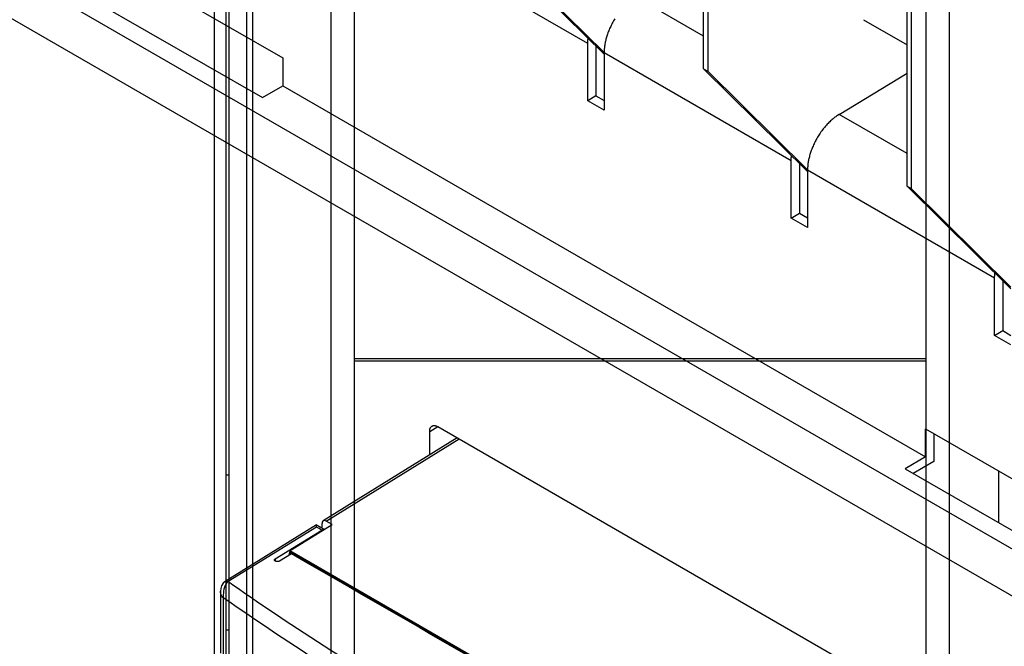
# Model space of a CAD drawing. Extents: x -383 to 955, y -816 to 713.
# Drawn here: x -80 to 91, y -117 to -8 of the extents above; entities that cross this region are included whole.
import ezdxf

# ---------------------------------------------------------------- set-up
doc = ezdxf.new("R2010")
doc.units = 0
doc.layers.get('0').update_dxf_attribs({"linetype": 'CONTINUOUS'})
for name, color, linetype in [('3', 7, 'CONTINUOUS'), ('4', 7, 'CONTINUOUS'), ('5', 7, 'CONTINUOUS')]:
    doc.layers.add(name, color=color, linetype=linetype)
doc.styles.get("Standard").update_dxf_attribs({"font": 'monotxt.shx'})
doc.dimstyles.new('DSTYLE1', dxfattribs={"dimtxt": 20, "dimasz": 30, "dimexe": 3, "dimexo": 0, "dimgap": 1.5, "dimtad": 1, "dimdec": 1, "dimrnd": 0.1, "dimzin": 3, "dimcen": 0.09, "dimazin": 3, "dimtp": 1, "dimtm": 1, "dimtfac": 1, "dimtdec": 4, "dimtofl": 0, "dimtmove": 0, "dimatfit": 3, "dimtolj": 1, "dimtzin": 0})

# ---------------------------------------------------------------- blocks, each defined once
blk = doc.blocks.new('_AH1')
at = {"color": 0, "linetype": 'CONTINUOUS'}
for p, q in [((-1, 0.166667), (0, 0)), ((-1, 0.166667), (-1, -0.166667)), ((0, 0), (-1, -0.166667)), ((0, 0), (-1, 0))]:
    blk.add_line(p, q, dxfattribs=at)
blk = doc.blocks.new('*D211')
at = {"layer": '3', "color": 4, "linetype": 'CONTINUOUS'}
for p, q in [((125.01631, 585.91552), (320.29834, 585.91552)), ((290.29834, 585.91552), (290.29834, 20.917053)), ((290.29834, -544.08141), (290.29834, 20.917053)), ((-52.363839, -544.08141), (320.29834, -544.08141))]:
    blk.add_line(p, q, dxfattribs=at)
at = {"layer": '3', "color": 4, "xscale": 30, "yscale": 30, "zscale": 30}
for p, rotation in [((290.29834, 585.91552), 90), ((290.29834, -544.08141), 270)]:
    blk.add_blockref('_AH1', p, dxfattribs=dict(at, rotation=rotation))
at = {"layer": '3', "color": 4, "linetype": 'CONTINUOUS'}
blk.add_text('1130,0', height=20, rotation=90, dxfattribs=at).set_placement((275.28834, -39.082947))
blk = doc.blocks.new('*D214')
at = {"layer": '3', "color": 4, "linetype": 'CONTINUOUS'}
for p, q in [((204.06631, 576.91552), (204.06631, -721.02406)), ((-298.51745, 301.46887), (-298.51745, -721.02406)), ((-298.51745, -691.02406), (-47.225569, -691.02406)), ((204.06631, -691.02406), (-47.225569, -691.02406))]:
    blk.add_line(p, q, dxfattribs=at)
at = {"layer": '3', "color": 4, "xscale": 30, "yscale": 30, "zscale": 30, "rotation": 180}
blk.add_blockref('_AH1', (-298.51745, -691.02406), dxfattribs=at)
at = {"layer": '3', "color": 4, "xscale": 30, "yscale": 30, "zscale": 30}
blk.add_blockref('_AH1', (204.06631, -691.02406), dxfattribs=at)
at = {"layer": '3', "color": 4, "linetype": 'CONTINUOUS'}
blk.add_text('502,6', height=20, dxfattribs=at).set_placement((-97.225569, -676.01406))

msp = doc.modelspace()

# ---------------------------------------------------------------- linework, layer by layer
at = {"layer": '4', "color": 150, "linetype": 'CONTINUOUS'}
for p, q in [((180.02, -150.65), (-291.95, 121.84)), ((176.49, -156.78), (-295.48, 115.72)), ((18.27, -11.92), (-14.26, 6.86)), ((-64.45, 2.74), (-34.75, -14.4)), ((-67.98, -4.2), (-38.28, -21.34)), ((38.39, -10.65), (26.6, -3.84)), ((18.27, -21.88), (18.27, -11.92)), ((19.68, -12.37), (19.68, -21.03)), ((53.62, -32.33), (21.09, -13.55)), ((21.09, -13.55), (21.09, -23.52)), ((-34.75, -14.4), (-34.75, -19.3)), ((61.96, -24.25), (73.75, -17.09)), ((-38.28, -21.34), (-34.75, -19.3)), ((-34.75, -19.3), (76.97, -83.81)), ((19.68, -21.03), (18.27, -21.88)), ((21.09, -23.52), (18.27, -21.88)), ((19.68, -21.03), (21.09, -21.84)), ((73.75, -31.06), (61.96, -24.25)), ((53.62, -42.3), (53.62, -32.33)), ((55.04, -32.79), (55.04, -41.44)), ((88.98, -52.74), (56.45, -33.96)), ((56.45, -33.96), (56.45, -43.93)), ((53.62, -42.3), (55.04, -41.44)), ((56.45, -43.93), (53.62, -42.3)), ((55.04, -41.44), (56.45, -42.25)), ((88.98, -62.71), (88.98, -52.74)), ((90.39, -53.2), (90.39, -61.85)), ((88.98, -62.71), (90.39, -61.85)), ((91.81, -64.34), (88.98, -62.71)), ((90.39, -61.85), (91.81, -62.67)), ((-9.22, -79.36), (-7.81, -78.54)), ((-7.81, -78.54), (77.04, -127.53)), ((-9.22, -83.47), (-9.22, -79.36)), ((76.97, -78.91), (106.67, -96.05)), ((76.97, -83.81), (76.97, -78.91)), ((78.39, -79.72), (78.39, -84.62)), ((76.97, -83.81), (73.44, -85.85)), ((78.39, -84.62), (74.85, -86.66)), ((73.44, -85.85), (103.14, -102.99))]:
    msp.add_line(p, q, dxfattribs=at)
at = {"layer": '4', "color": 30, "linetype": 'CONTINUOUS'}
for p, q in [((38.39, -16.34), (38.39, 79.17)), ((39.1, 78.77), (39.1, -16.75)), ((73.75, -36.76), (73.75, 58.76)), ((74.45, 58.35), (74.45, -37.16)), ((21.09, -13.77), (3.03, 4.07)), ((66.17, -7.79), (73.75, -12.16)), ((38.39, -16.34), (39.1, -16.75)), ((56.45, -34.18), (38.39, -16.34)), ((73.75, -36.76), (74.45, -37.16)), ((91.81, -54.59), (73.75, -36.76))]:
    msp.add_line(p, q, dxfattribs=at)
at = {"layer": '4', "color": 6, "linetype": 'CONTINUOUS'}
for p, q in [((3.74, 3.66), (21.09, -13.48)), ((39.1, -16.75), (56.45, -33.89)), ((74.45, -37.16), (91.81, -54.3)), ((-28.91, -95.64), (-44.77, -105.44)), ((-28.91, -96), (-44.23, -105.47)), ((-36.06, -101.52), (-27.99, -96.53)), ((-33.27, -100.64), (-35.34, -101.92)), ((-33.13, -100.68), (-33.02, -100.62)), ((-36.06, -101.52), (-36.06, -101.93))]:
    msp.add_line(p, q, dxfattribs=at)
at = {"layer": '4', "color": 5, "linetype": 'CONTINUOUS'}
for p, q in [((-4.42, -80.5), (-27.74, -94.92)), ((-27.23, -94.96), (-4.12, -80.67)), ((-33.47, -100.09), (-26.17, -95.57)), ((-27.94, -96.21), (-27.94, -95.37)), ((-26.17, -95.57), (-27.23, -94.96)), ((-33.52, -100.12), (-33.7, -100.9)), ((-33.61, -100.85), (-33.5, -100.35)), ((45.25, -145.62), (-33.53, -100.15)), ((-33.5, -100.35), (45.03, -145.69))]:
    msp.add_line(p, q, dxfattribs=at)
at = {"layer": '4', "color": 4, "linetype": 'CONTINUOUS'}
msp.add_line((89.65, -86.23), (89.65, -95.21), dxfattribs=at)
at = {"layer": '4', "color": 150, "linetype": 'CONTINUOUS'}
for points in [[(22.96, -7.63, 0.007926), (22.73, -8.01, 0.007849), (22.52, -8.39, 0.007796), (22.33, -8.77, 0.007712), (22.15, -9.15, 0.007761), (21.98, -9.53, 0.00785), (21.83, -9.91, 0.00774), (21.69, -10.28, 0.007363), (21.57, -10.65, 0.007988), (21.46, -11.01, 0.009262), (21.37, -11.38, 0.007586), (21.3, -11.71, 0.003554), (21.23, -12.01, 0.010053), (21.18, -12.37, 0.017649), (21.13, -12.89, 0.009766), (21.09, -13.55, 0.005652)], [(18.27, -11.92), (18.27, -11.89, -0.000928), (18.27, -11.86, -0.000917), (18.27, -11.83, -0.000911), (18.27, -11.81, -0.000913), (18.27, -11.78, -0.000911), (18.27, -11.75, -0.00091), (18.27, -11.72, -0.000907), (18.27, -11.69, -0.000906), (18.27, -11.66, -0.000904), (18.27, -11.63, -0.000903), (18.27, -11.6, -0.000901), (18.27, -11.57, -0.000899), (18.28, -11.54, -0.000898), (18.28, -11.52, -0.000899), (18.28, -11.49, -0.000894), (18.28, -11.46, -0.000887), (18.28, -11.43, -0.000893), (18.28, -11.4, -0.000911), (18.29, -11.37, -0.000882), (18.29, -11.34, -0.000821), (18.29, -11.3, -0.000907), (18.29, -11.27, -0.001084), (18.3, -11.24, -0.000815), (18.3, -11.21, -0.000268), (18.3, -11.19, -0.001157), (18.3, -11.15, -0.001984), (18.31, -11.1, -0.000958), (18.32, -11.03, -0.000503)], [(61.96, -24.25), (61.66, -24.44, 0.011216), (61.36, -24.65, 0.010403), (61.07, -24.88, 0.009821), (60.77, -25.13, 0.009662), (60.47, -25.39, 0.00939), (60.17, -25.67, 0.009102), (59.88, -25.97, 0.008828), (59.6, -26.29, 0.008635), (59.32, -26.62, 0.008441), (59.05, -26.96, 0.008277), (58.8, -27.31, 0.008134), (58.55, -27.67, 0.008011), (58.31, -28.04, 0.007926), (58.09, -28.42, 0.007849), (57.88, -28.8, 0.007796), (57.68, -29.18, 0.007713), (57.5, -29.56, 0.007761), (57.34, -29.94, 0.00785), (57.18, -30.32, 0.00774), (57.05, -30.7, 0.007363), (56.93, -31.06, 0.007988), (56.82, -31.43, 0.009262), (56.73, -31.79, 0.007586), (56.65, -32.12, 0.003554), (56.59, -32.42, 0.010053), (56.54, -32.78, 0.017649), (56.49, -33.3, 0.009766), (56.45, -33.96, 0.005652)], [(53.62, -32.33), (53.62, -32.3, -0.000931), (53.62, -32.27, -0.00092), (53.62, -32.25, -0.000914), (53.62, -32.22, -0.000916), (53.62, -32.19, -0.000915), (53.62, -32.16, -0.000913), (53.62, -32.13, -0.00091), (53.62, -32.1, -0.000909), (53.63, -32.07, -0.000907), (53.63, -32.05, -0.000906), (53.63, -32.02, -0.000904), (53.63, -31.99, -0.000902), (53.63, -31.96, -0.000901), (53.63, -31.93, -0.000902), (53.63, -31.9, -0.000897), (53.64, -31.87, -0.00089), (53.64, -31.84, -0.000896), (53.64, -31.81, -0.000914), (53.64, -31.78, -0.000885), (53.64, -31.75, -0.000824), (53.65, -31.72, -0.00091), (53.65, -31.69, -0.001087), (53.65, -31.65, -0.000817), (53.65, -31.63, -0.000269), (53.66, -31.6, -0.001161), (53.66, -31.56, -0.001991), (53.66, -31.51, -0.000961), (53.67, -31.44, -0.000504)], [(88.98, -52.74), (88.98, -52.71, -0.000928), (88.98, -52.69, -0.000917), (88.98, -52.66, -0.000912), (88.98, -52.63, -0.000913), (88.98, -52.6, -0.000912), (88.98, -52.57, -0.00091), (88.98, -52.54, -0.000907), (88.98, -52.52, -0.000907), (88.98, -52.49, -0.000904), (88.98, -52.46, -0.000903), (88.98, -52.43, -0.000901), (88.98, -52.4, -0.0009), (88.99, -52.37, -0.000898), (88.99, -52.34, -0.000899), (88.99, -52.31, -0.000894), (88.99, -52.28, -0.000887), (88.99, -52.25, -0.000893), (88.99, -52.22, -0.000911), (89, -52.19, -0.000882), (89, -52.16, -0.000821), (89, -52.13, -0.000907), (89, -52.1, -0.001084), (89.01, -52.07, -0.000815), (89.01, -52.04, -0.000268), (89.01, -52.01, -0.001157), (89.01, -51.98, -0.001984), (89.02, -51.92, -0.000958), (89.03, -51.85, -0.000503)], [(-9.22, -79.36), (-9.22, -79.28, -0.01135), (-9.22, -79.2, -0.011345), (-9.21, -79.13, -0.011787), (-9.2, -79.06, -0.012965), (-9.18, -78.98, -0.014019), (-9.16, -78.91, -0.01504), (-9.14, -78.85, -0.016111), (-9.11, -78.78, -0.017346), (-9.08, -78.72, -0.01855), (-9.04, -78.66, -0.019775), (-9, -78.61, -0.020906), (-8.96, -78.56, -0.021949), (-8.91, -78.52, -0.022808), (-8.86, -78.48, -0.023458), (-8.81, -78.44, -0.023733), (-8.75, -78.41, -0.023623), (-8.69, -78.39, -0.023463), (-8.63, -78.37, -0.023201), (-8.57, -78.36, -0.021835), (-8.5, -78.35, -0.019711), (-8.43, -78.35, -0.020204), (-8.36, -78.35, -0.021892), (-8.29, -78.36, -0.016128), (-8.22, -78.37, -0.006757), (-8.16, -78.39, -0.019548), (-8.08, -78.41, -0.029332), (-7.96, -78.46, -0.013656), (-7.81, -78.54, -0.007182)]]:
    msp.add_lwpolyline(points, format="xyb", dxfattribs=at)
at = {"layer": '4', "color": 6, "linetype": 'CONTINUOUS'}
for points in [[(-27.55, -96.43), (-27.59, -96.41, 1), (-27.62, -96.39, 1), (-27.65, -96.37, 1), (-27.69, -96.35, 0), (-27.72, -96.33, 0), (-27.76, -96.31, 0), (-27.79, -96.29, 0), (-27.83, -96.27, 0), (-27.86, -96.25, 0), (-27.89, -96.23, 0), (-27.93, -96.21, 0), (-27.96, -96.19, 0), (-28, -96.17, 0), (-28.03, -96.15, 0), (-28.06, -96.13, 0), (-28.1, -96.11, 0), (-28.13, -96.09, 0), (-28.17, -96.07, 0), (-28.2, -96.05, 0), (-28.23, -96.03, 0), (-28.27, -96.01, 0), (-28.3, -96, 0), (-28.34, -95.98, 0), (-28.37, -95.96, 0.000001), (-28.41, -95.94, 0.000001), (-28.44, -95.92, 0.000001), (-28.47, -95.9, 0.000001), (-28.51, -95.88, 0.000001), (-28.54, -95.86, 0.000001), (-28.58, -95.84, 0.000001), (-28.61, -95.82, 0.000001), (-28.64, -95.8, 0.000001), (-28.68, -95.78, 0.000001), (-28.71, -95.76, 0), (-28.74, -95.74, 0.000001), (-28.78, -95.72, 0.000002), (-28.84, -95.69, 0.000001), (-28.92, -95.64, 0)], [(-33.27, -100.64), (-33.27, -100.64, -0.005377), (-33.27, -100.64, -0.005291), (-33.26, -100.64, -0.005377), (-33.26, -100.64, -0.005682), (-33.26, -100.63, -0.005923), (-33.26, -100.63, -0.006154), (-33.26, -100.63, -0.006384), (-33.26, -100.63, -0.006666), (-33.25, -100.63, -0.006932), (-33.25, -100.63, -0.007236), (-33.25, -100.63, -0.007523), (-33.25, -100.63, -0.007848), (-33.25, -100.63, -0.00817), (-33.25, -100.63, -0.00854), (-33.24, -100.63, -0.008852), (-33.24, -100.63, -0.009159), (-33.24, -100.63, -0.009598), (-33.24, -100.63, -0.010205), (-33.24, -100.63, -0.010242), (-33.23, -100.63, -0.009847), (-33.23, -100.63, -0.011289), (-33.23, -100.63, -0.01405), (-33.23, -100.63, -0.010824), (-33.23, -100.63, -0.003463), (-33.23, -100.63, -0.01599), (-33.22, -100.63, -0.028566), (-33.22, -100.63, -0.013973), (-33.22, -100.63, -0.007299)], [(-36.04, -101.93), (-36.06, -101.92, -0.012178), (-36.08, -101.91, -0.012484), (-36.1, -101.9, -0.013059), (-36.11, -101.88, -0.014208), (-36.13, -101.87, -0.015311), (-36.14, -101.86, -0.016344), (-36.15, -101.84, -0.017449), (-36.16, -101.83, -0.018622), (-36.17, -101.81, -0.019789), (-36.18, -101.79, -0.020849), (-36.19, -101.78, -0.021836), (-36.19, -101.76, -0.022588), (-36.2, -101.75, -0.023187), (-36.2, -101.73, -0.023447), (-36.2, -101.71, -0.023422), (-36.2, -101.7, -0.022949), (-36.19, -101.68, -0.022518), (-36.19, -101.67, -0.021928), (-36.18, -101.65, -0.020526), (-36.18, -101.64, -0.018434), (-36.17, -101.62, -0.018685), (-36.16, -101.61, -0.019962), (-36.15, -101.59, -0.014924), (-36.14, -101.58, -0.006628), (-36.13, -101.57, -0.017673), (-36.11, -101.56, -0.026501), (-36.09, -101.54, -0.012661), (-36.06, -101.52, -0.006815)], [(-35.34, -101.92), (-35.36, -101.93, -0.011766), (-35.38, -101.94, -0.010856), (-35.4, -101.95, -0.010216), (-35.42, -101.96, -0.010044), (-35.44, -101.97, -0.009742), (-35.47, -101.98, -0.009425), (-35.49, -101.98, -0.00912), (-35.52, -101.99, -0.008905), (-35.55, -101.99, -0.008686), (-35.57, -102, -0.008504), (-35.6, -102, -0.00834), (-35.63, -102.01, -0.0082), (-35.66, -102.01, -0.008099), (-35.68, -102.01, -0.008009), (-35.71, -102.01, -0.007943), (-35.74, -102.01, -0.007848), (-35.77, -102.01, -0.007886), (-35.79, -102.01, -0.007967), (-35.82, -102, -0.007848), (-35.84, -102, -0.007461), (-35.87, -101.99, -0.008085), (-35.89, -101.99, -0.009362), (-35.91, -101.98, -0.007668), (-35.93, -101.98, -0.003604), (-35.95, -101.97, -0.010145), (-35.98, -101.96, -0.017793), (-36.01, -101.95, -0.009855), (-36.04, -101.93, -0.005709)]]:
    msp.add_lwpolyline(points, format="xyb", dxfattribs=at)
for points in [[(-4.09, -117.45), (-6.03, -116.33), (-7.97, -115.21), (-9.92, -114.09), (-11.86, -112.96), (-13.8, -111.84), (-15.73, -110.73), (-17.68, -109.6), (-19.69, -108.45), (-21.57, -107.36), (-23.27, -106.38), (-25.45, -105.12), (-28.81, -103.18), (-33.22, -100.63)], [(-45.57, -107.17), (-45.57, -110.76), (-45.57, -114.35), (-45.57, -117.94)]]:
    msp.add_lwpolyline(points, dxfattribs=at)
for points, knots in [([(-28.91, -96), (-28.91, -95.81), (-28.93, -95.66), (-28.92, -95.64), (-28.92, -95.64)], [0, 0, 0, 0, 0.000954457, 0.001089001, 0.001089001, 0.001089001, 0.001089001]), ([(-44.23, -105.47), (-44.43, -105.6), (-44.61, -105.81), (-44.95, -106.55), (-45.05, -107.04), (-45.11, -107.81), (-45.11, -108.08), (-45.11, -108.28)], [0, 0, 0, 0, 0.311805, 0.311805, 0.717406, 0.717406, 1, 1, 1, 1]), ([(-45.11, -108.28), (-45.29, -108.15), (-45.45, -107.91), (-45.55, -107.45), (-45.57, -107.31), (-45.57, -107.17)], [0, 0, 0, 0, 0.3389586, 0.3389586, 0.4752793, 0.4752793, 0.4752793, 0.4752793])]:
    msp.add_open_spline(points, degree=3, knots=knots, dxfattribs=at)
at = {"layer": '4', "color": 5, "linetype": 'CONTINUOUS'}
for points, knots in [([(-27.23, -94.96), (-27.37, -94.88), (-27.6, -94.83), (-27.87, -94.99), (-27.94, -95.21), (-27.94, -95.37)], [0, 0, 0, 0, 0.000576351, 0.000988274, 0.001564624, 0.001564624, 0.001564624, 0.001564624]), ([(-33.53, -100.15), (-33.53, -100.16), (-33.54, -100.21), (-33.54, -100.27), (-33.52, -100.33), (-33.5, -100.35)], [0, 0, 0, 0, 0.000063352, 0.0001256156, 0.000245511, 0.000245511, 0.000245511, 0.000245511])]:
    msp.add_open_spline(points, degree=3, knots=knots, dxfattribs=at)
at = {"layer": '4', "color": 6, "linetype": 'CONTINUOUS', "extrusion": (2, 2, 2)}
for points in [[(-27.99, -96.53), (-28.3, -96.35), (-28.6, -96.18), (-28.91, -96)], [(44.4, -145.48), (18.51, -130.53), (-7.38, -115.59), (-33.27, -100.64)], [(-45.11, -108.28), (-45.11, -156.04), (-45.11, -203.8), (-45.11, -251.56)]]:
    msp.add_open_spline(points, degree=3, dxfattribs=at)
at = {"layer": '4', "color": 6, "linetype": 'CONTINUOUS', "extrusion": (0.000314284, 0.000314284, 0.000314284)}
msp.add_open_spline([(-27.56, -96.44), (-27.68, -96.4), (-27.83, -96.43), (-27.99, -96.53)], degree=3, dxfattribs=at)
at = {"layer": '4', "color": 5, "linetype": 'CONTINUOUS'}
msp.add_open_spline([(-33.53, -100.15), (-33.52, -100.12), (-33.5, -100.1), (-33.47, -100.09)], degree=3, dxfattribs=at)
at = {"layer": '4', "color": 6, "linetype": 'CONTINUOUS'}
msp.add_open_spline([(-44.77, -105.44), (-45.34, -105.8), (-45.58, -106.51), (-45.57, -107.17)], degree=3, dxfattribs=at)
at = {"layer": '4', "color": 6, "linetype": 'CONTINUOUS', "extrusion": (0.494245, 0.494245, 0.494245)}
msp.add_open_spline([(-44.77, -105.44), (-44.72, -105.42), (-44.68, -105.4), (-44.48, -105.36), (-44.34, -105.4), (-44.23, -105.47)], degree=3, knots=[0.4942452, 0.4942452, 0.4942452, 0.4942452, 0.6261231, 0.6261231, 1, 1, 1, 1], dxfattribs=at)
at = {"layer": '4', "color": 6, "linetype": 'CONTINUOUS', "extrusion": (2, 2, 2)}
msp.add_open_spline([(-44.23, -105.47), (-44.02, -105.62), (-43.81, -105.77), (-31.67, -114.26), (-6.48, -130.26), (21.19, -144.78), (35.84, -151.76), (36.1, -151.88), (36.36, -152)], degree=3, knots=[2, 2, 2, 2, 2.323801, 2.323801, 20.369334, 38.414867, 38.414867, 38.738668, 38.738668, 38.738668, 38.738668], dxfattribs=at)
at = {"layer": '4', "color": 6, "linetype": 'CONTINUOUS', "extrusion": (2.323801, 2.323801, 2.323801)}
msp.add_open_spline([(34.33, -154.14), (19.89, -147.26), (-7.87, -132.7), (-33.15, -116.64), (-45.11, -108.28)], degree=3, dxfattribs=at)
at = {"layer": '5', "color": 4, "linetype": 'CONTINUOUS'}
for p, q in [((-44.05, -152.11), (-44.05, 187.29)), ((-41.05, 187.29), (-41.05, -152.11)), ((-40.05, 187.29), (-40.05, -152.11)), ((-46.65, -152.11), (-46.65, 171.9)), ((-44.65, 171.9), (-44.65, -152.11)), ((-44.13, 172.77), (-44.13, -152.99)), ((-26.34, -134.1), (-26.33, 164.4)), ((-22.33, 164.39), (-22.34, -134.11)), ((77.06, -134.1), (77.07, 164.4)), ((81.07, 164.4), (81.06, -134.1)), ((-44.65, -86.91), (-44.13, -86.91)), ((-44.13, -113.91), (-44.65, -113.91))]:
    msp.add_line(p, q, dxfattribs=at)
at = {"layer": '5', "color": 7, "linetype": 'CONTINUOUS'}
for p, q in [((77.06, -66.74), (-22.34, -66.74)), ((77.06, -67.16), (-22.34, -67.16))]:
    msp.add_line(p, q, dxfattribs=at)

# ---------------------------------------------------------------- dimensions: what is measured, and where the dimension line sits
at = {"layer": '3', "color": 4, "linetype": 'CONTINUOUS'}
dim = msp.add_linear_dim(base=(290.3, -544.08), p1=(125.02, 585.92), p2=(-52.36, -544.08), angle=90, dimstyle='DSTYLE1', override={"dimblk": '_AH1', "dimsah": 0}, dxfattribs=at)
dim.commit()
dim.dimension.update_dxf_attribs({"geometry": '*D211', "text_midpoint": (265.29, 20.92), "dimtype": 128})
dim = msp.add_linear_dim(base=(204.07, -691.02), p1=(-298.52, 301.47), p2=(204.07, 576.92), dimstyle='DSTYLE1', override={"dimblk": '_AH1', "dimsah": 0}, dxfattribs=at)
dim.commit()
dim.dimension.update_dxf_attribs({"geometry": '*D214', "text_midpoint": (-47.23, -666.01), "dimtype": 128})

doc.saveas('drawing.dxf')
